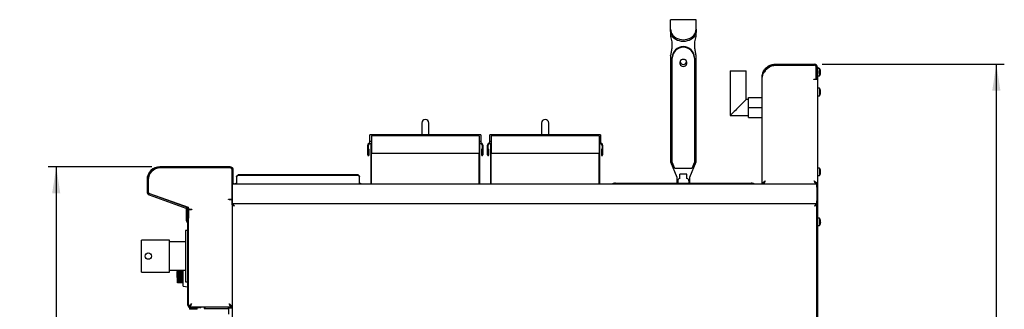
# Model space of a CAD drawing. Units: millimetres. Extents: x 5 to 415, y 5 to 292.
# Drawn here: x 155 to 278, y 133 to 170 of the extents above; entities that cross this region are included whole.
import ezdxf

# ---------------------------------------------------------------- set-up
doc = ezdxf.new("R2010")
doc.units = ezdxf.units.MM
doc.layers.add('FORMAT', color=7, linetype='Continuous')
doc.styles.add('SLDTEXTSTYLE0', font='TXT', dxfattribs={"width": 0.75})
doc.dimstyles.new('SLDDIMSTYLE0', dxfattribs={"dimtxt": 3.5, "dimasz": 3.302, "dimexe": 0, "dimexo": 0.0625, "dimgap": 0.875, "dimtad": 1, "dimdec": 1, "dimlfac": 10, "dimrnd": 1e-09, "dimzin": 12, "dimdsep": 46, "dimtxsty": 'SLDTEXTSTYLE0', "dimsah": 1, "dimcen": 0.09, "dimadec": 0, "dimazin": 3, "dimtfac": 1, "dimtdec": 1, "dimtofl": 0, "dimtmove": 0, "dimatfit": 3, "dimfxl": 0, "dimfrac": 2, "dimtolj": 1, "dimtzin": 12, "dimarcsym": 0})

# ---------------------------------------------------------------- blocks, each defined once
blk = doc.blocks.new('_D_13')
at = {"layer": 'FORMAT'}
for p, q in [((171.76, 151.22), (158.78, 151.22)), ((159.78, 151.22), (159.78, 61.19)), ((185.18, 61.19), (158.78, 61.19))]:
    blk.add_line(p, q, dxfattribs=at)
for points in [[(159.78, 151.22), (159.27, 147.91), (160.28, 147.91)], [(159.78, 61.19), (160.28, 64.49), (159.27, 64.49)]]:
    blk.add_solid(points, dxfattribs=at)
at = {"layer": 'FORMAT', "insert": (155.26, 107.41), "char_height": 3.5, "attachment_point": 1, "rotation": 90, "style": 'SLDTEXTSTYLE0'}
blk.add_mtext('900', dxfattribs=at)
blk = doc.blocks.new('_D_14')
at = {"layer": 'FORMAT'}
for p, q in [((255.69, 164.07), (278.48, 164.07)), ((277.48, 61.19), (277.48, 164.07)), ((253.63, 61.19), (278.48, 61.19))]:
    blk.add_line(p, q, dxfattribs=at)
for points in [[(277.48, 164.07), (276.97, 160.76), (277.99, 160.76)], [(277.48, 61.19), (277.99, 64.49), (276.97, 64.49)]]:
    blk.add_solid(points, dxfattribs=at)
at = {"layer": 'FORMAT', "insert": (272.97, 111.79), "char_height": 3.5, "attachment_point": 1, "rotation": 90, "style": 'SLDTEXTSTYLE0'}
blk.add_mtext('1030', dxfattribs=at)

msp = doc.modelspace()

# ---------------------------------------------------------------- linework, layer by layer
at = {"color": 7, "linetype": 'Continuous', "lineweight": 25}
for p, q in [((239.891, 169.642), (236.691, 169.642)), ((236.691, 168.796), (236.691, 169.642)), ((239.891, 168.796), (239.891, 169.642)), ((236.691, 168.463), (236.691, 168.796)), ((236.691, 168.241), (236.691, 168.463)), ((236.691, 168.241), (236.691, 168.036)), ((236.691, 168.036), (236.691, 167.546)), ((239.891, 168.463), (239.891, 168.796)), ((239.891, 168.463), (239.891, 168.241)), ((239.891, 168.241), (239.891, 168.036)), ((239.891, 167.546), (239.891, 168.036)), ((236.691, 167.546), (236.841, 166.859)), ((236.841, 166.859), (236.841, 166.075)), ((239.741, 166.859), (239.891, 167.546)), ((239.741, 166.075), (239.741, 166.859)), ((236.841, 166.153), (236.691, 165.173)), ((236.841, 166.075), (236.691, 165.094)), ((239.891, 165.173), (239.741, 166.153)), ((239.891, 165.094), (239.741, 166.075)), ((236.691, 165.094), (236.691, 165.173)), ((236.691, 165.094), (236.691, 151.856)), ((236.891, 164.813), (236.891, 164.902)), ((236.891, 151.806), (236.891, 164.813)), ((239.691, 164.813), (239.691, 164.902)), ((239.691, 164.813), (239.691, 151.806)), ((239.891, 165.094), (239.891, 165.173)), ((239.891, 151.856), (239.891, 165.094)), ((249.782, 163.945), (249.782, 164.065)), ((249.782, 164.065), (254.692, 164.065)), ((244.162, 163.239), (244.162, 157.639)), ((244.162, 163.239), (246.162, 163.239)), ((246.162, 159.639), (246.162, 163.239)), ((248.532, 163.229), (248.438, 163.108)), ((249.782, 163.945), (254.692, 163.945)), ((249.782, 163.935), (254.682, 163.935)), ((254.932, 162.295), (254.932, 163.685)), ((254.933, 163.302), (254.932, 163.301)), ((254.961, 163.244), (254.932, 163.244)), ((254.942, 163.128), (254.932, 163.068)), ((254.932, 162.83), (254.933, 162.828)), ((254.942, 163.292), (254.933, 163.302)), ((254.933, 162.828), (254.942, 162.839)), ((254.942, 163.695), (254.942, 162.295)), ((255.062, 163.695), (255.062, 162.295)), ((255.062, 163.685), (255.112, 163.685)), ((255.112, 163.485), (255.062, 163.485)), ((255.112, 163.685), (255.112, 163.485)), ((255.326, 163.54), (255.112, 163.54)), ((255.112, 163.217), (255.112, 163.485)), ((255.112, 163.217), (255.112, 162.913)), ((255.112, 98.254), (255.112, 162.913)), ((255.326, 163.54), (255.326, 162.59)), ((255.477, 163.007), (255.478, 163.007)), ((248.162, 149.065), (248.162, 162.445)), ((254.622, 162.135), (254.622, 162.195)), ((254.622, 162.195), (254.832, 162.195)), ((254.682, 162.135), (254.622, 162.135)), ((255.032, 162.135), (254.682, 162.135)), ((254.942, 162.195), (254.942, 162.295)), ((255.062, 162.195), (254.942, 162.195)), ((255.022, 162.135), (255.022, 162.195)), ((255.062, 162.295), (255.062, 162.195)), ((255.112, 162.59), (255.326, 162.59)), ((255.326, 161.06), (255.112, 161.06)), ((255.326, 161.06), (255.326, 160.11)), ((255.477, 160.527), (255.478, 160.527)), ((246.462, 159.639), (246.162, 159.639)), ((246.462, 158.639), (246.462, 159.889)), ((246.462, 159.889), (248.162, 159.889)), ((255.112, 160.11), (255.326, 160.11)), ((246.462, 158.639), (248.162, 158.639)), ((246.462, 157.389), (246.462, 158.639)), ((205.537, 156.698), (205.537, 155.198)), ((206.437, 155.198), (206.437, 156.698)), ((220.537, 156.698), (220.537, 155.198)), ((221.437, 155.198), (221.437, 156.698)), ((244.162, 157.639), (246.462, 157.639)), ((246.462, 157.389), (248.162, 157.389)), ((212.917, 155.203), (199.057, 155.203)), ((199.057, 155.128), (199.057, 155.203)), ((199.057, 154.403), (199.057, 155.128)), ((199.237, 154.403), (199.057, 154.403)), ((199.057, 154.403), (199.057, 154.398)), ((199.057, 154.128), (199.057, 154.398)), ((199.057, 154.128), (199.237, 154.128)), ((212.737, 155.109), (199.237, 155.109)), ((199.237, 155.109), (199.237, 154.769)), ((199.237, 154.769), (199.237, 153.019)), ((212.737, 155.109), (212.737, 154.769)), ((212.737, 154.769), (212.737, 153.019)), ((212.917, 154.403), (212.737, 154.403)), ((212.737, 154.128), (212.917, 154.128)), ((212.917, 155.203), (212.917, 155.128)), ((212.917, 155.128), (212.917, 154.403)), ((212.917, 154.398), (212.917, 154.403)), ((212.917, 154.398), (212.917, 154.128)), ((227.917, 155.203), (214.057, 155.203)), ((214.057, 155.128), (214.057, 155.203)), ((214.057, 154.403), (214.057, 155.128)), ((214.237, 154.403), (214.057, 154.403)), ((214.057, 154.403), (214.057, 154.398)), ((214.057, 154.128), (214.057, 154.398)), ((214.057, 154.128), (214.237, 154.128)), ((227.737, 155.109), (214.237, 155.109)), ((214.237, 155.109), (214.237, 154.769)), ((214.237, 154.769), (214.237, 153.019)), ((227.737, 155.109), (227.737, 154.769)), ((227.737, 154.769), (227.737, 153.019)), ((227.917, 154.403), (227.737, 154.403)), ((227.737, 154.128), (227.917, 154.128)), ((227.917, 155.203), (227.917, 155.128)), ((227.917, 155.128), (227.917, 154.403)), ((227.917, 154.398), (227.917, 154.403)), ((227.917, 154.398), (227.917, 154.128)), ((198.787, 152.698), (198.787, 153.928)), ((198.857, 152.698), (198.857, 153.928)), ((198.867, 152.698), (198.867, 153.423)), ((198.867, 153.423), (198.937, 153.423)), ((198.937, 152.698), (198.937, 153.423)), ((199.147, 154.033), (199.147, 149.065)), ((199.147, 154.033), (199.237, 154.033)), ((199.237, 152.924), (199.237, 153.019)), ((199.237, 152.924), (212.737, 152.924)), ((199.237, 149.065), (199.237, 152.924)), ((212.737, 154.033), (212.827, 154.033)), ((212.737, 153.019), (212.737, 152.924)), ((212.737, 149.065), (212.737, 152.924)), ((212.827, 149.065), (212.827, 154.033)), ((213.037, 153.423), (213.037, 152.698)), ((213.107, 153.423), (213.037, 153.423)), ((213.107, 153.423), (213.107, 152.698)), ((213.117, 153.928), (213.117, 152.698)), ((213.187, 153.928), (213.187, 152.698)), ((213.787, 152.698), (213.787, 153.928)), ((213.857, 152.698), (213.857, 153.928)), ((213.867, 153.423), (213.937, 153.423)), ((213.867, 152.698), (213.867, 153.423)), ((213.937, 152.698), (213.937, 153.423)), ((214.147, 154.033), (214.237, 154.033)), ((214.147, 154.033), (214.147, 149.065)), ((214.237, 152.924), (214.237, 153.019)), ((214.237, 152.924), (227.737, 152.924)), ((214.237, 149.065), (214.237, 152.924)), ((227.737, 154.033), (227.827, 154.033)), ((227.737, 153.019), (227.737, 152.924)), ((227.737, 149.065), (227.737, 152.924)), ((227.827, 149.065), (227.827, 154.033)), ((228.037, 153.423), (228.037, 152.698)), ((228.107, 153.423), (228.037, 153.423)), ((228.107, 153.423), (228.107, 152.698)), ((228.117, 153.928), (228.117, 152.698)), ((228.187, 153.928), (228.187, 152.698)), ((236.691, 151.856), (237.491, 149.895)), ((237.211, 151.021), (236.891, 151.806)), ((239.091, 149.895), (239.891, 151.856)), ((239.691, 151.806), (239.371, 151.021)), ((181.542, 151.215), (172.762, 151.215)), ((181.542, 151.065), (172.762, 151.065)), ((181.542, 151.065), (172.792, 151.065)), ((181.792, 147.27), (181.792, 150.815)), ((181.792, 149.165), (181.792, 150.815)), ((181.942, 149.165), (181.942, 150.815)), ((239.371, 151.021), (237.211, 151.021)), ((255.326, 151.06), (255.112, 151.06)), ((255.326, 151.06), (255.326, 150.11)), ((171.142, 149.595), (171.142, 148.095)), ((171.292, 149.595), (171.292, 148.095)), ((171.292, 149.565), (171.292, 148.091)), ((171.309, 149.815), (171.313, 149.815)), ((181.942, 149.165), (181.942, 149.065)), ((182.344, 150.053), (182.544, 150.195)), ((182.544, 150.131), (182.344, 149.99)), ((182.344, 149.99), (182.344, 150.053)), ((182.344, 149.99), (182.344, 149.129)), ((182.544, 150.195), (182.544, 150.131)), ((197.564, 150.195), (182.544, 150.195)), ((197.564, 150.131), (182.544, 150.131)), ((197.564, 150.131), (197.564, 150.195)), ((197.564, 150.195), (197.764, 150.053)), ((197.764, 149.99), (197.564, 150.131)), ((197.764, 150.053), (197.764, 149.99)), ((197.764, 149.129), (197.764, 149.99)), ((237.491, 149.895), (237.491, 149.148)), ((237.591, 149.447), (237.591, 149.451)), ((237.591, 149.447), (237.591, 149.148)), ((238.741, 150.29), (237.841, 150.29)), ((237.841, 149.739), (237.841, 150.29)), ((238.741, 149.739), (238.741, 150.29)), ((238.991, 149.451), (238.991, 149.447)), ((238.991, 149.447), (238.991, 149.148)), ((239.091, 149.148), (239.091, 149.895)), ((248.359, 149.255), (248.385, 149.233)), ((255.112, 150.11), (255.326, 150.11)), ((181.942, 149.065), (181.792, 149.065)), ((181.792, 148.498), (181.804, 148.498)), ((181.812, 148.665), (181.804, 148.665)), ((181.804, 147.764), (181.804, 148.665)), ((181.812, 149.065), (181.812, 148.665)), ((181.812, 148.665), (181.812, 146.965)), ((181.942, 149.065), (248.292, 149.065)), ((182.344, 149.065), (182.344, 149.129)), ((197.764, 149.129), (197.764, 149.065)), ((229.791, 149.148), (246.791, 149.148)), ((248.282, 149.065), (248.162, 149.065)), ((248.292, 149.114), (248.292, 149.065)), ((248.292, 149.065), (254.922, 149.065)), ((254.922, 149.121), (254.922, 149.065)), ((254.922, 149.065), (255.022, 149.065)), ((255.022, 149.065), (254.932, 149.065)), ((255.022, 149.036), (255.022, 149.145)), ((255.022, 148.665), (255.022, 149.036)), ((255.022, 148.665), (255.022, 146.965)), ((171.405, 147.719), (176.008, 146.044)), ((171.457, 147.86), (176.059, 146.185)), ((171.458, 147.856), (176.276, 146.139)), ((181.362, 147.17), (181.692, 147.17)), ((181.362, 147.11), (181.362, 147.17)), ((181.422, 147.11), (181.362, 147.11)), ((181.422, 147.11), (181.792, 147.11)), ((181.672, 147.11), (181.672, 147.17)), ((181.71, 147.11), (181.71, 147.172)), ((181.792, 146.468), (181.792, 147.11)), ((181.812, 146.965), (181.812, 146.565)), ((255.022, 146.594), (255.022, 146.965)), ((176.102, 146.167), (176.102, 146.201)), ((176.102, 145.875), (176.102, 145.983)), ((176.102, 145.775), (176.102, 145.875)), ((176.102, 145.875), (176.163, 145.875)), ((176.102, 144.439), (176.102, 145.775)), ((176.192, 145.775), (176.102, 145.775)), ((176.172, 145.809), (176.172, 145.065)), ((176.192, 146.104), (176.192, 146.169)), ((176.192, 144.439), (176.192, 145.775)), ((176.322, 145.809), (176.322, 145.065)), ((176.342, 146.045), (176.342, 146.005)), ((176.342, 144.086), (176.342, 145.845)), ((176.342, 145.845), (176.712, 145.845)), ((176.442, 145.905), (176.772, 145.905)), ((176.772, 145.845), (176.712, 145.845)), ((176.772, 145.905), (176.772, 145.845)), ((181.792, 146.468), (181.882, 146.468)), ((181.792, 146.468), (181.792, 76.192)), ((181.812, 146.565), (181.889, 146.565)), ((181.83, 146.468), (181.83, 146.565)), ((254.925, 146.565), (181.889, 146.565)), ((181.889, 146.565), (181.889, 146.475)), ((254.925, 146.565), (255.022, 146.565)), ((254.925, 146.565), (254.925, 146.475)), ((255.022, 146.468), (254.932, 146.468)), ((255.022, 98.254), (255.022, 146.594)), ((176.194, 144.227), (176.187, 144.234)), ((176.322, 144.865), (176.192, 144.865)), ((176.257, 144.291), (176.251, 144.298)), ((176.322, 145.065), (176.322, 144.865)), ((255.326, 144.79), (255.112, 144.79)), ((255.326, 144.79), (255.326, 143.84)), ((255.477, 144.257), (255.478, 144.257)), ((176.252, 143.225), (175.952, 143.225)), ((175.952, 143.225), (175.952, 136.825)), ((176.252, 133.865), (176.252, 144.086)), ((176.342, 133.865), (176.342, 144.086)), ((255.112, 143.84), (255.326, 143.84)), ((173.952, 142.025), (170.452, 142.025)), ((170.452, 138.025), (170.452, 142.025)), ((173.952, 138.025), (173.952, 142.025)), ((175.952, 141.8), (173.952, 141.8)), ((173.952, 138.25), (175.952, 138.25)), ((174.922, 138.247), (174.922, 138.25)), ((174.922, 138.199), (174.922, 138.247)), ((174.922, 138.247), (174.942, 138.247)), ((174.922, 138.199), (174.942, 138.199)), ((174.922, 137.919), (174.922, 138.106)), ((174.922, 138.106), (174.942, 138.106)), ((174.942, 138.125), (174.942, 138.25)), ((174.942, 137.955), (174.942, 138.14)), ((175.677, 138.125), (174.942, 138.125)), ((175.677, 136.275), (175.677, 138.25)), ((170.452, 138.025), (173.952, 138.025)), ((174.922, 137.919), (174.942, 137.919)), ((174.922, 137.877), (174.922, 137.919)), ((174.922, 137.877), (174.942, 137.877)), ((174.922, 137.778), (174.922, 137.877)), ((174.922, 137.778), (174.942, 137.778)), ((174.922, 137.647), (174.922, 137.778)), ((174.922, 137.647), (174.942, 137.647)), ((174.922, 137.615), (174.922, 137.647)), ((174.922, 137.615), (174.942, 137.615)), ((174.922, 137.455), (174.922, 137.615)), ((174.922, 137.435), (174.922, 137.455)), ((174.922, 137.455), (174.942, 137.455)), ((174.922, 137.435), (174.942, 137.435)), ((174.922, 137.358), (174.922, 137.435)), ((174.922, 137.353), (174.922, 137.358)), ((174.922, 137.358), (174.942, 137.358)), ((174.922, 137.353), (174.942, 137.353)), ((175.677, 137.955), (174.942, 137.955)), ((174.942, 137.925), (174.942, 137.955)), ((175.677, 137.925), (174.942, 137.925)), ((174.942, 137.777), (174.942, 137.925)), ((175.677, 137.777), (174.942, 137.777)), ((174.942, 137.637), (174.942, 137.768)), ((175.677, 137.637), (174.942, 137.637)), ((174.942, 137.593), (174.942, 137.637)), ((175.677, 137.593), (174.942, 137.593)), ((174.942, 137.46), (174.942, 137.593)), ((175.677, 137.46), (174.942, 137.46)), ((174.942, 137.355), (174.942, 137.455)), ((175.677, 137.355), (174.942, 137.355)), ((174.942, 137.298), (174.942, 137.355)), ((175.677, 137.298), (174.942, 137.298)), ((174.942, 137.185), (174.942, 137.298)), ((175.677, 137.185), (174.942, 137.185)), ((174.942, 137.119), (174.942, 137.185)), ((175.677, 137.119), (174.942, 137.119)), ((174.942, 137.052), (174.942, 137.119)), ((175.677, 137.052), (174.942, 137.052)), ((174.942, 136.964), (174.942, 137.052)), ((175.677, 136.964), (174.942, 136.964)), ((174.942, 136.939), (174.942, 136.964)), ((175.677, 136.939), (174.942, 136.939)), ((174.942, 136.865), (174.942, 136.939)), ((175.677, 136.865), (174.942, 136.865)), ((174.942, 136.804), (174.942, 136.865)), ((175.677, 136.804), (174.942, 136.804)), ((174.942, 136.743), (174.942, 136.804)), ((175.677, 136.743), (174.942, 136.743)), ((174.942, 136.712), (174.942, 136.743)), ((175.677, 136.712), (174.942, 136.712)), ((174.942, 136.691), (174.942, 136.712)), ((175.677, 136.691), (174.942, 136.691)), ((175.677, 136.275), (176.252, 136.174)), ((175.952, 136.825), (176.252, 136.825)), ((176.467, 133.575), (176.467, 133.361)), ((176.542, 133.575), (176.467, 133.575)), ((176.942, 133.361), (176.467, 133.361)), ((176.472, 133.665), (176.472, 133.721)), ((176.542, 133.665), (177.652, 133.665)), ((176.542, 133.575), (177.652, 133.575)), ((177.417, 133.361), (176.942, 133.361)), ((177.417, 133.361), (177.417, 133.575)), ((177.652, 133.575), (177.652, 133.665)), ((177.652, 133.665), (177.752, 133.665)), ((177.752, 133.575), (177.652, 133.575)), ((177.752, 133.665), (177.752, 133.575)), ((177.752, 133.665), (181.662, 133.665)), ((178.302, 133.665), (178.302, 133.475)), ((178.302, 133.475), (181.252, 133.475)), ((181.352, 133.665), (181.352, 133.525)), ((181.792, 133.525), (181.352, 133.525)), ((181.352, 133.525), (181.352, 132.774)), ((181.662, 133.665), (181.662, 133.706)), ((181.792, 133.665), (181.672, 133.665))]:
    msp.add_line(p, q, dxfattribs=at)
at = {"color": 7, "linetype": 'Continuous', "lineweight": 25, "flags": 128}
for points in [[(236.691, 168.463), (236.711, 168.255), (236.769, 168.052), (236.865, 167.859), (236.996, 167.68), (237.16, 167.522), (237.35, 167.386), (237.565, 167.277), (237.796, 167.197), (238.041, 167.148), (238.291, 167.132)], [(238.291, 166.91), (238.041, 166.926), (237.796, 166.975), (237.565, 167.055), (237.35, 167.164), (237.16, 167.3), (236.996, 167.459), (236.865, 167.637), (236.769, 167.83), (236.711, 168.033), (236.691, 168.241)], [(238.291, 167.132), (238.541, 167.148), (238.785, 167.197), (239.017, 167.277), (239.231, 167.386), (239.422, 167.522), (239.585, 167.68), (239.717, 167.859), (239.813, 168.052), (239.871, 168.255), (239.891, 168.463)], [(239.891, 168.241), (239.871, 168.033), (239.813, 167.83), (239.717, 167.637), (239.585, 167.459), (239.422, 167.3), (239.231, 167.164), (239.017, 167.055), (238.785, 166.975), (238.541, 166.926), (238.291, 166.91)], [(238.291, 164.666), (238.164, 164.648), (238.048, 164.596), (237.951, 164.514), (237.882, 164.408), (237.845, 164.288), (237.845, 164.162), (237.882, 164.042), (237.951, 163.936), (238.048, 163.854), (238.164, 163.802), (238.291, 163.784), (238.418, 163.802), (238.534, 163.854), (238.631, 163.936), (238.7, 164.042), (238.736, 164.162), (238.736, 164.288), (238.7, 164.408), (238.631, 164.514), (238.534, 164.596), (238.418, 164.648), (238.291, 164.666)], [(254.933, 163.302), (254.936, 163.284), (254.942, 163.245)], [(254.942, 162.885), (254.936, 162.846), (254.933, 162.828)], [(255.444, 163.013), (255.45, 163.012), (255.456, 163.011), (255.461, 163.01), (255.466, 163.009), (255.469, 163.009), (255.473, 163.008), (255.475, 163.008), (255.477, 163.007)], [(255.445, 162.833), (255.446, 162.833), (255.447, 162.833), (255.447, 162.833), (255.448, 162.833), (255.448, 162.833)], [(255.478, 163.123), (255.476, 163.123), (255.474, 163.122), (255.471, 163.122), (255.467, 163.121), (255.463, 163.121), (255.458, 163.12), (255.453, 163.119), (255.447, 163.118)], [(255.447, 163.01), (255.453, 163.009), (255.458, 163.008), (255.463, 163.007), (255.467, 163.007), (255.471, 163.006), (255.474, 163.005), (255.476, 163.005), (255.478, 163.005)], [(255.444, 160.533), (255.45, 160.532), (255.456, 160.531), (255.461, 160.53), (255.466, 160.529), (255.469, 160.529), (255.473, 160.528), (255.475, 160.528), (255.477, 160.527)], [(255.445, 160.353), (255.446, 160.353), (255.447, 160.353), (255.447, 160.353), (255.448, 160.353), (255.448, 160.353)], [(255.478, 160.643), (255.476, 160.643), (255.474, 160.642), (255.471, 160.642), (255.467, 160.641), (255.463, 160.641), (255.458, 160.64), (255.453, 160.639), (255.447, 160.638)], [(255.447, 160.53), (255.453, 160.529), (255.458, 160.528), (255.463, 160.527), (255.467, 160.527), (255.471, 160.526), (255.474, 160.525), (255.476, 160.525), (255.478, 160.525)], [(246.162, 159.639), (246.149, 159.626), (246.111, 159.587), (246.048, 159.524), (245.962, 159.438), (245.855, 159.331), (245.73, 159.207), (245.591, 159.067), (245.44, 158.917), (245.283, 158.759), (245.122, 158.598), (244.962, 158.439), (244.808, 158.284), (244.662, 158.139), (244.53, 158.006), (244.414, 157.89), (244.317, 157.793), (244.242, 157.719), (244.191, 157.668), (244.165, 157.642), (244.162, 157.639)], [(255.447, 150.53), (255.453, 150.529), (255.458, 150.528), (255.463, 150.527), (255.467, 150.527), (255.471, 150.526), (255.474, 150.525), (255.476, 150.525), (255.478, 150.525)], [(182.082, 146.275), (182.082, 146.275)], [(254.732, 146.275), (254.732, 146.275)], [(255.444, 144.263), (255.45, 144.262), (255.456, 144.261), (255.461, 144.26), (255.466, 144.259), (255.469, 144.259), (255.473, 144.258), (255.475, 144.258), (255.477, 144.257)], [(255.478, 144.373), (255.476, 144.373), (255.474, 144.372), (255.471, 144.372), (255.467, 144.371), (255.463, 144.371), (255.458, 144.37), (255.453, 144.369), (255.447, 144.368)], [(255.447, 144.26), (255.453, 144.259), (255.458, 144.258), (255.463, 144.257), (255.467, 144.257), (255.471, 144.256), (255.474, 144.255), (255.476, 144.255), (255.478, 144.255)], [(255.445, 144.083), (255.446, 144.083), (255.447, 144.083), (255.447, 144.083), (255.448, 144.083), (255.448, 144.083)], [(178.492, 133.665), (178.489, 133.662), (178.409, 133.582), (178.35, 133.523), (178.314, 133.487), (178.302, 133.475)]]:
    msp.add_lwpolyline(points, dxfattribs=at)
at = {"color": 7, "linetype": 'Continuous', "lineweight": 25}
msp.add_circle((171.302, 140.025), 0.4, dxfattribs=at)
for centre, radius, start, end in [((238.291, 164.88), 1.4, 0.87892, 179.12108), ((238.291, 164.792), 1.4, 0.87867, 179.12133), ((238.288, 164.487), 0.448, 197.43689, 270.42649), ((238.294, 164.487), 0.449, 269.63499, 342.50145), ((254.692, 163.695), 0.37, 0, 90), ((249.348, 162.652), 1, 132.7618, 144.71043), ((254.682, 163.685), 0.25, 0, 90), ((254.692, 163.695), 0.25, 0, 90), ((254.682, 163.065), 0.8, 16.90684, 36.42357), ((254.682, 163.065), 0.8, 323.57643, 342.91551), ((254.674, 163.065), 0.806, 343.08638, 355.70602), ((255.436, 162.77), 0.0613, 79.35202, 80.73876), ((255.472, 163.157), 0.143, 99.84178, 100.43981), ((254.674, 163.065), 0.807, 4.11837, 16.73704), ((254.642, 163.065), 0.807, 356.08949, 3.7327), ((254.832, 162.295), 0.1, 270, 0), ((254.682, 160.585), 0.8, 16.90684, 36.42357), ((254.682, 160.585), 0.8, 323.57643, 342.91551), ((254.674, 160.585), 0.806, 343.08638, 355.70602), ((255.434, 160.282), 0.0698, 79.43705, 80.65374), ((255.472, 160.677), 0.143, 99.84178, 100.43981), ((254.674, 160.585), 0.807, 4.11837, 16.73704), ((254.642, 160.585), 0.807, 356.08917, 3.73301), ((205.987, 156.698), 0.45, 90, 180), ((205.987, 156.698), 0.45, 0, 90), ((220.987, 156.698), 0.45, 90, 180), ((220.987, 156.698), 0.45, 0, 90), ((199.057, 153.928), 0.27, 90, 180), ((199.057, 153.928), 0.2, 90, 180), ((199.242, 154.033), 0.095, 93.01696, 180), ((212.732, 154.033), 0.095, 0, 86.98304), ((212.917, 153.928), 0.27, 0, 90), ((212.917, 153.928), 0.2, 0, 90), ((214.057, 153.928), 0.27, 90, 180), ((214.057, 153.928), 0.2, 90, 180), ((214.242, 154.033), 0.095, 93.01696, 180), ((227.732, 154.033), 0.095, 0, 86.98304), ((227.917, 153.928), 0.27, 0, 90), ((227.917, 153.928), 0.2, 0, 90), ((198.862, 152.698), 0.075, 180, 0), ((198.862, 152.698), 0.005, 180, 0), ((213.112, 152.698), 0.075, 180, 0), ((213.112, 152.698), 0.005, 180, 0), ((213.862, 152.698), 0.075, 180, 0), ((213.862, 152.698), 0.005, 180, 0), ((228.112, 152.698), 0.075, 180, 0), ((228.112, 152.698), 0.005, 180, 0), ((172.762, 149.595), 1.62, 90, 180), ((172.792, 149.565), 1.5, 90, 180), ((172.762, 149.595), 1.47, 90, 180), ((181.542, 150.815), 0.4, 0, 90), ((181.542, 150.815), 0.25, 0, 90), ((254.682, 150.585), 0.8, 16.90684, 36.42357), ((254.674, 150.585), 0.806, 343.08466, 355.70775), ((255.437, 150.875), 0.0579, 279.17894, 280.65095), ((254.674, 150.585), 0.807, 4.1196, 16.73581), ((254.638, 155.312), 4.744, 279.81194, 280.19529), ((254.642, 150.585), 0.807, 356.08917, 3.73301), ((237.888, 149.45), 0.297, 99.14256, 179.70169), ((237.888, 149.445), 0.297, 99.14304, 179.70121), ((238.694, 149.45), 0.297, 0.29778, 80.85797), ((238.694, 149.445), 0.297, 0.29826, 80.85748), ((254.682, 150.585), 0.8, 323.57643, 342.91551), ((255.454, 150.398), 0.0486, 259.17076, 260.92002), ((171.542, 148.095), 0.4, 180, 250), ((171.542, 148.095), 0.25, 180, 250), ((171.542, 148.091), 0.25, 180, 250.38212), ((181.604, 148.665), 0.4, 58.78261, 61.97806), ((181.604, 148.665), 0.2, 0, 20.01227), ((182.344, 148.844), 0.29, 90, 130.27538), ((197.764, 148.844), 0.29, 49.72462, 90), ((229.767, 148.341), 0.808, 88.27876, 116.19068), ((246.819, 148.36), 0.788, 63.45662, 92.07403), ((181.692, 147.27), 0.1, 270, 0), ((175.922, 145.809), 0.25, 0, 70), ((175.922, 145.809), 0.4, 0, 70), ((176.242, 146.045), 0.1, 0, 70.38212), ((176.442, 146.005), 0.1, 180, 270), ((176.392, 144.439), 0.29, 180, 225), ((176.572, 144.865), 0.4, 198.19487, 234.90037), ((176.392, 144.439), 0.2, 180, 225), ((176.052, 144.086), 0.29, 0, 45), ((176.572, 144.865), 0.25, 180, 203.07392), ((254.682, 144.315), 0.8, 16.90684, 36.42357), ((254.674, 144.315), 0.806, 343.08638, 355.70602), ((255.472, 144.407), 0.143, 99.84178, 100.43981), ((254.674, 144.315), 0.807, 4.11837, 16.73704), ((254.642, 144.315), 0.807, 356.08949, 3.7327), ((176.052, 144.086), 0.2, 0, 45), ((254.682, 144.315), 0.8, 323.57643, 342.91551), ((255.436, 144.02), 0.0613, 79.35202, 80.73876), ((176.542, 133.865), 0.29, 180, 270), ((176.542, 133.865), 0.2, 180, 270), ((177.752, 133.865), 0.29, 270, 316.39718), ((181.252, 133.375), 0.1, 0, 90)]:
    msp.add_arc(centre, radius, start, end, dxfattribs=at)
for points, knots in [([(248.162, 162.445), (248.165, 162.519), (248.171, 162.668), (248.22, 162.892), (248.303, 163.124), (248.432, 163.355), (248.604, 163.569), (248.808, 163.748), (249.03, 163.888), (249.269, 163.988), (249.521, 164.053), (249.694, 164.061), (249.782, 164.065)], [0, 0, 0, 0, 0.093311, 0.1876607, 0.2819521, 0.3906955, 0.499398, 0.6008546, 0.7023058, 0.7999778, 0.8976891, 1, 1, 1, 1]), ([(248.438, 163.108), (248.407, 163.06), (248.34, 162.957), (248.25, 162.798), (248.178, 162.626), (248.167, 162.507), (248.162, 162.445)], [0, 0, 0, 0, 0.2155303, 0.4540186, 0.7155052, 1, 1, 1, 1]), ([(248.434, 163.101), (248.473, 163.174), (248.554, 163.322), (248.719, 163.513), (248.91, 163.673), (249.117, 163.797), (249.339, 163.884), (249.561, 163.936), (249.71, 163.942), (249.782, 163.945)], [0, 0, 0, 0, 0.1524926, 0.3081595, 0.4517215, 0.5952788, 0.733265, 0.8713293, 1, 1, 1, 1]), ([(248.669, 163.386), (248.758, 163.464), (248.936, 163.621), (249.216, 163.798), (249.503, 163.911), (249.689, 163.927), (249.782, 163.935)], [0, 0, 0, 0, 0.2796351, 0.560218, 0.7797534, 1, 1, 1, 1]), ([(248.162, 149.065), (248.168, 149.096), (248.179, 149.158), (248.264, 149.25), (248.387, 149.343), (248.484, 149.404), (248.532, 149.435)], [0, 0, 0, 0, 0.25000072, 0.49999812, 0.75000072, 1, 1, 1, 1]), ([(248.282, 149.065), (248.286, 149.096), (248.293, 149.158), (248.351, 149.25), (248.434, 149.343), (248.499, 149.404), (248.532, 149.435)], [0, 0, 0, 0, 0.2500018, 0.499996, 0.7500006, 1, 1, 1, 1]), ([(248.532, 149.435), (248.516, 149.397), (248.482, 149.314), (248.429, 149.199), (248.373, 149.109), (248.328, 149.069), (248.301, 149.066), (248.292, 149.065)], [0, 0, 0, 0, 0.1971992, 0.429505, 0.6618455, 0.8941849, 1, 1, 1, 1]), ([(248.532, 149.435), (248.512, 149.402), (248.472, 149.336), (248.411, 149.254), (248.362, 149.203), (248.332, 149.197), (248.323, 149.195)], [0, 0, 0, 0, 0.2887303, 0.5777254, 0.8667197, 1, 1, 1, 1]), ([(254.682, 149.435), (254.732, 149.404), (254.831, 149.341), (254.952, 149.247), (255.02, 149.181), (255.029, 149.146), (255.03, 149.143)], [0, 0, 0, 0, 0.3226428, 0.6455067, 0.9683758, 1, 1, 1, 1]), ([(254.922, 149.065), (254.902, 149.071), (254.862, 149.082), (254.802, 149.167), (254.742, 149.29), (254.702, 149.387), (254.682, 149.435)], [0, 0, 0, 0, 0.2500005, 0.5000003, 0.7500012, 1, 1, 1, 1]), ([(254.682, 149.435), (254.721, 149.399), (254.798, 149.326), (254.889, 149.216), (254.928, 149.129), (254.931, 149.079), (254.932, 149.065)], [0, 0, 0, 0, 0.295443, 0.591236, 0.8870311, 1, 1, 1, 1]), ([(254.891, 149.195), (254.882, 149.197), (254.852, 149.204), (254.802, 149.255), (254.742, 149.337), (254.702, 149.402), (254.682, 149.435)], [0, 0, 0, 0, 0.1396772, 0.4264522, 0.7132224, 1, 1, 1, 1]), ([(182.082, 146.275), (182.04, 146.303), (181.97, 146.35), (181.897, 146.402), (181.852, 146.429), (181.821, 146.446), (181.797, 146.459), (181.794, 146.465), (181.792, 146.468)], [0, 0, 0, 0, 0.3033268, 0.4978813, 0.6043762, 0.7229279, 0.8545543, 1, 1, 1, 1]), ([(182.082, 146.275), (182.053, 146.303), (182.006, 146.349), (181.955, 146.402), (181.924, 146.429), (181.902, 146.446), (181.886, 146.459), (181.883, 146.465), (181.882, 146.468)], [0, 0, 0, 0, 0.32135, 0.522745, 0.6281073, 0.7416789, 0.8651941, 1, 1, 1, 1]), ([(181.889, 146.565), (181.892, 146.562), (181.898, 146.557), (181.921, 146.513), (181.965, 146.446), (182.022, 146.364), (182.064, 146.302), (182.082, 146.275)], [0, 0, 0, 0, 0.18301582, 0.36607875, 0.5518559, 0.80562794, 1, 1, 1, 1]), ([(181.889, 146.475), (181.892, 146.473), (181.897, 146.47), (181.918, 146.444), (181.957, 146.401), (182.015, 146.344), (182.06, 146.297), (182.082, 146.275)], [0, 0, 0, 0, 0.1587217, 0.3176494, 0.4830816, 0.7514772, 1, 1, 1, 1]), ([(254.732, 146.275), (254.76, 146.318), (254.807, 146.387), (254.859, 146.46), (254.886, 146.505), (254.903, 146.536), (254.916, 146.56), (254.922, 146.563), (254.925, 146.565)], [0, 0, 0, 0, 0.3033266, 0.4978781, 0.6043752, 0.7229244, 0.8545543, 1, 1, 1, 1]), ([(254.732, 146.275), (254.76, 146.304), (254.806, 146.352), (254.858, 146.402), (254.886, 146.433), (254.903, 146.455), (254.916, 146.472), (254.922, 146.474), (254.925, 146.475)], [0, 0, 0, 0, 0.32135435, 0.52274355, 0.62811419, 0.74167437, 0.86519303, 1, 1, 1, 1]), ([(255.022, 146.468), (255.019, 146.464), (255.013, 146.455), (254.967, 146.433), (254.896, 146.387), (254.815, 146.33), (254.755, 146.291), (254.732, 146.275)], [0, 0, 0, 0, 0.1852841, 0.3790521, 0.5715498, 0.8319848, 1, 1, 1, 1]), ([(254.932, 146.468), (254.93, 146.464), (254.926, 146.455), (254.894, 146.433), (254.845, 146.388), (254.79, 146.331), (254.748, 146.29), (254.732, 146.275)], [0, 0, 0, 0, 0.1769432, 0.3541671, 0.5310483, 0.8275698, 1, 1, 1, 1]), ([(176.712, 134.035), (176.663, 134.004), (176.565, 133.941), (176.441, 133.85), (176.396, 133.79), (176.375, 133.762)], [0, 0, 0, 0, 0.3449661, 0.6901722, 1, 1, 1, 1]), ([(176.712, 134.035), (176.673, 133.999), (176.596, 133.926), (176.505, 133.816), (176.466, 133.729), (176.463, 133.679), (176.462, 133.665)], [0, 0, 0, 0, 0.29544529, 0.59124645, 0.88703788, 1, 1, 1, 1]), ([(176.492, 133.675), (176.505, 133.679), (176.539, 133.689), (176.592, 133.768), (176.652, 133.89), (176.692, 133.987), (176.712, 134.035)], [0, 0, 0, 0, 0.1821751, 0.4547833, 0.7273948, 1, 1, 1, 1]), ([(176.503, 133.795), (176.513, 133.797), (176.542, 133.804), (176.592, 133.855), (176.652, 133.937), (176.692, 134.002), (176.712, 134.035)], [0, 0, 0, 0, 0.1396772, 0.4264522, 0.7132264, 1, 1, 1, 1]), ([(181.672, 133.665), (181.667, 133.702), (181.656, 133.775), (181.577, 133.884), (181.49, 133.971), (181.437, 134.021), (181.422, 134.035)], [0, 0, 0, 0, 0.2954387, 0.5912296, 0.8870223, 1, 1, 1, 1]), ([(181.792, 133.665), (181.786, 133.697), (181.775, 133.759), (181.686, 133.854), (181.563, 133.946), (181.468, 134.006), (181.422, 134.035)], [0, 0, 0, 0, 0.2547224, 0.5096133, 0.7645045, 1, 1, 1, 1]), ([(181.422, 134.035), (181.442, 134.002), (181.482, 133.937), (181.542, 133.855), (181.592, 133.804), (181.622, 133.797), (181.632, 133.795)], [0, 0, 0, 0, 0.2858327, 0.5716581, 0.8574883, 1, 1, 1, 1]), ([(181.422, 134.035), (181.442, 133.987), (181.482, 133.89), (181.542, 133.767), (181.602, 133.682), (181.642, 133.671), (181.662, 133.665)], [0, 0, 0, 0, 0.2499984, 0.4999989, 0.7499982, 1, 1, 1, 1])]:
    msp.add_open_spline(points, degree=3, knots=knots, dxfattribs=at)

# ---------------------------------------------------------------- dimensions: what is measured, and where the dimension line sits
at = {"layer": 'FORMAT'}
for base, p1, p2, picture, middle in [((277.478, 164.065), (252.632, 61.185), (254.692, 164.065), '_D_14', (277.478, 116.965)), ((159.775, 61.185), (172.762, 151.215), (186.182, 61.185), '_D_13', (159.775, 111.291))]:
    dim = msp.add_linear_dim(base=base, p1=p1, p2=p2, angle=90, dimstyle='SLDDIMSTYLE0', dxfattribs=at)
    dim.commit()
    dim.dimension.update_dxf_attribs({"geometry": picture, "text_midpoint": middle, "dimtype": 160})

doc.saveas('drawing.dxf')
